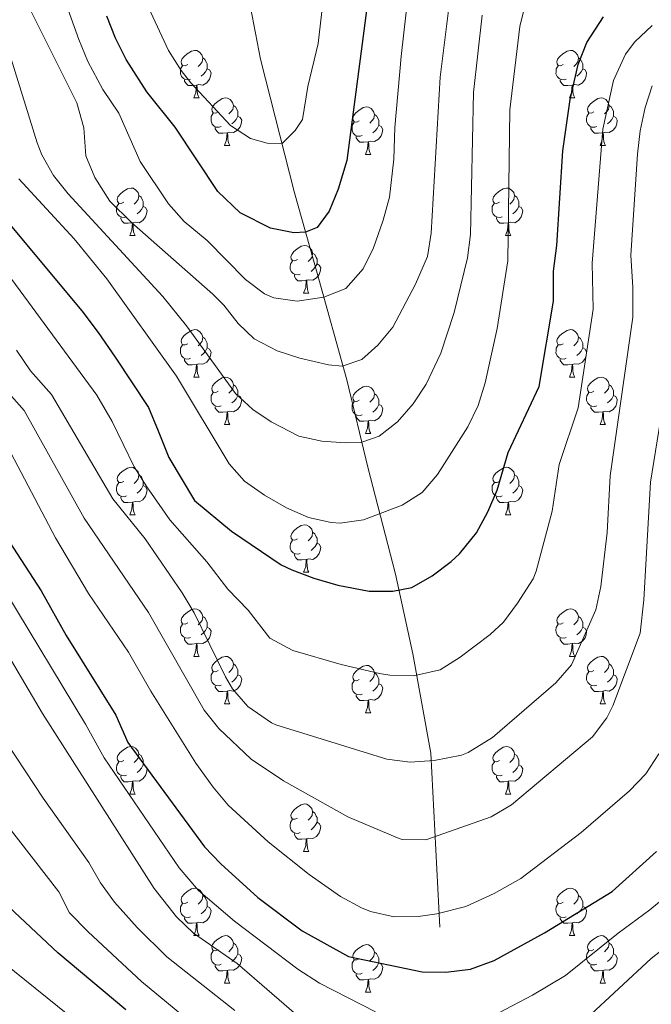
# Model space of a CAD drawing. Units: metres. Extents: x 657677 to 662200, y 736989 to 740062.
# Drawn here: x 659274 to 659407, y 738723 to 738931 of the extents above; entities that cross this region are included whole.
import ezdxf

# ---------------------------------------------------------------- set-up
doc = ezdxf.new("R2010")
doc.units = ezdxf.units.M
doc.header["$MEASUREMENT"] = 0
doc.linetypes.add('DGN Style 3', pattern=[81.301696, 58.07264, -23.229056])
for name, color, linetype, lineweight in [('Carátula', 7, 'Continuous', 0), ('Elementos auxiliares', 7, 'Continuous', 0), ('Entidades rústicas y varios', 7, 'Continuous', 0), ('Hidrografía', 7, 'Continuous', 0), ('Relieve y altimetría', 7, 'Continuous', 0)]:
    doc.layers.add(name, color=color, linetype=linetype, lineweight=lineweight)

msp = doc.modelspace()

# ---------------------------------------------------------------- linework, layer by layer
at = {"layer": 'Carátula', "color": 7, "linetype": 'Continuous', "lineweight": 0}
for points in [[(657746.147, 736988.789), (662199.938, 737092.317), (662130.919, 740061.526), (657677.128, 739957.998)], [(657746.146, 736988.788), (662199.938, 737092.316), (662130.919, 740061.525), (657677.128, 739957.997)]]:
    msp.add_3dface(points, dxfattribs=at)
at = {"layer": 'Elementos auxiliares', "color": 250, "linetype": 'Continuous', "lineweight": 0}
msp.add_3dface([(658563.69, 739716.259), (661971.41, 739795.5), (662025.88, 737482.12), (658616.97, 737402.88)], dxfattribs=at)
at = {"layer": 'Entidades rústicas y varios', "color": 92, "linetype": 'Continuous', "lineweight": 0, "flags": 128}
for points in [[(659309.536, 738922.014), (659309.006, 738921.749), (659308.475, 738921.805), (659308.211, 738922.175), (659308.156, 738922.599), (659308.316, 738923.119), (659308.796, 738923.715), (659309.431, 738924.244), (659310.331, 738924.829), (659311.076, 738924.989), (659311.501, 738924.935), (659312.031, 738924.619), (659312.561, 738924.034), (659312.721, 738923.395), (659312.61, 738922.544), (659312.186, 738922.014), (659311.765, 738921.589)], [(659312.721, 738923.395), (659313.196, 738923.08), (659313.511, 738922.44), (659313.671, 738922.119), (659313.671, 738921.539), (659313.671, 738921.114), (659313.301, 738920.424), (659312.881, 738919.944), (659312.401, 738919.524)], [(659388.862, 738922.015), (659388.332, 738921.749), (659387.803, 738921.804), (659387.538, 738922.174), (659387.482, 738922.6), (659387.643, 738923.12), (659388.123, 738923.714), (659388.757, 738924.244), (659389.658, 738924.829), (659390.403, 738924.989), (659390.828, 738924.934), (659391.357, 738924.619), (659391.888, 738924.035), (659392.048, 738923.394), (659391.938, 738922.544), (659391.513, 738922.014), (659391.093, 738921.589)], [(659392.048, 738923.394), (659392.523, 738923.079), (659392.838, 738922.439), (659392.998, 738922.119), (659392.997, 738921.54), (659392.997, 738921.115), (659392.628, 738920.425), (659392.207, 738919.944), (659391.728, 738919.525)], [(659310.121, 738918.934), (659309.696, 738918.774), (659309.111, 738918.835), (659308.636, 738919.045), (659308.211, 738919.47), (659307.996, 738920.054), (659307.996, 738920.474), (659308.051, 738921.059), (659308.476, 738921.75)], [(659389.448, 738918.934), (659389.023, 738918.775), (659388.438, 738918.834), (659387.963, 738919.044), (659387.538, 738919.469), (659387.322, 738920.054), (659387.323, 738920.475), (659387.378, 738921.059), (659387.803, 738921.749)], [(659313.671, 738921.114), (659314.126, 738920.865), (659314.471, 738920.249), (659314.361, 738919.525), (659314.151, 738918.885), (659313.566, 738918.144), (659312.771, 738917.664), (659311.921, 738917.77), (659311.491, 738917.64)], [(659392.997, 738921.115), (659393.453, 738920.864), (659393.798, 738920.249), (659393.687, 738919.524), (659393.478, 738918.884), (659392.892, 738918.144), (659392.098, 738917.665), (659391.248, 738917.769), (659390.818, 738917.639)], [(659311.381, 738917.639), (659310.491, 738917.554), (659309.646, 738917.555), (659309.22, 738917.984), (659308.9, 738918.46), (659308.901, 738918.775)], [(659310.836, 738914.955), (659311.27, 738916.114), (659311.381, 738917.639), (659311.491, 738917.64), (659311.526, 738917.054), (659311.561, 738916.37), (659311.631, 738915.754), (659311.746, 738915.355), (659311.961, 738914.955)], [(659390.707, 738917.639), (659389.818, 738917.555), (659388.973, 738917.554), (659388.548, 738917.984), (659388.228, 738918.459), (659388.227, 738918.774)], [(659390.163, 738914.954), (659390.598, 738916.114), (659390.707, 738917.639), (659390.818, 738917.639), (659390.853, 738917.055), (659390.888, 738916.369), (659390.957, 738915.755), (659391.073, 738915.354), (659391.288, 738914.954)], [(659310.836, 738914.955), (659311.961, 738914.955)], [(659316.011, 738911.979), (659315.481, 738911.715), (659314.95, 738911.769), (659314.686, 738912.139), (659314.631, 738912.564), (659314.791, 738913.084), (659315.271, 738913.679), (659315.906, 738914.209), (659316.806, 738914.794), (659317.551, 738914.955), (659317.975, 738914.899), (659318.506, 738914.585), (659319.036, 738913.999), (659319.196, 738913.359), (659319.085, 738912.51), (659318.661, 738911.98), (659318.24, 738911.555)], [(659319.196, 738913.359), (659319.671, 738913.044), (659319.986, 738912.405), (659320.146, 738912.084), (659320.146, 738911.504), (659320.146, 738911.079), (659319.776, 738910.389), (659319.356, 738909.909), (659318.875, 738909.489)], [(659345.783, 738910.074), (659345.253, 738909.809), (659344.723, 738909.865), (659344.458, 738910.235), (659344.403, 738910.659), (659344.563, 738911.179), (659345.042, 738911.775), (659345.678, 738912.305), (659346.578, 738912.89), (659347.322, 738913.049), (659347.748, 738912.995), (659348.278, 738912.679), (659348.808, 738912.094), (659348.968, 738911.455), (659348.858, 738910.604), (659348.433, 738910.074), (659348.013, 738909.649)], [(659390.163, 738914.954), (659391.288, 738914.954)], [(659395.338, 738911.979), (659394.808, 738911.714), (659394.278, 738911.77), (659394.013, 738912.14), (659393.958, 738912.565), (659394.118, 738913.084), (659394.598, 738913.68), (659395.232, 738914.21), (659396.133, 738914.795), (659396.878, 738914.954), (659397.303, 738914.899), (659397.832, 738914.584), (659398.363, 738913.999), (659398.523, 738913.359), (659398.413, 738912.509), (659397.988, 738911.979), (659397.568, 738911.554)], [(659398.523, 738913.359), (659398.997, 738913.045), (659399.312, 738912.404), (659399.473, 738912.085), (659399.472, 738911.504), (659399.473, 738911.079), (659399.103, 738910.39), (659398.683, 738909.91), (659398.203, 738909.489)], [(659316.596, 738908.9), (659316.171, 738908.739), (659315.586, 738908.799), (659315.111, 738909.009), (659314.686, 738909.435), (659314.471, 738910.02), (659314.471, 738910.44), (659314.526, 738911.024), (659314.951, 738911.714)], [(659320.146, 738911.079), (659320.601, 738910.829), (659320.946, 738910.214), (659320.836, 738909.489), (659320.626, 738908.849), (659320.041, 738908.11), (659319.246, 738907.629), (659318.396, 738907.734), (659317.966, 738907.604)], [(659348.968, 738911.455), (659349.442, 738911.14), (659349.757, 738910.499), (659349.918, 738910.179), (659349.918, 738909.599), (659349.918, 738909.174), (659349.548, 738908.484), (659349.128, 738908.005), (659348.648, 738907.584)], [(659395.923, 738908.899), (659395.498, 738908.739), (659394.913, 738908.8), (659394.438, 738909.01), (659394.013, 738909.434), (659393.797, 738910.019), (659393.798, 738910.439), (659393.853, 738911.025), (659394.278, 738911.715)], [(659399.473, 738911.079), (659399.928, 738910.829), (659400.273, 738910.215), (659400.162, 738909.489), (659399.953, 738908.849), (659399.368, 738908.109), (659398.573, 738907.629), (659397.723, 738907.735), (659397.292, 738907.605)], [(659346.368, 738906.994), (659345.942, 738906.834), (659345.358, 738906.895), (659344.883, 738907.105), (659344.458, 738907.529), (659344.243, 738908.114), (659344.243, 738908.534), (659344.298, 738909.12), (659344.723, 738909.81)], [(659349.918, 738909.174), (659350.373, 738908.925), (659350.717, 738908.31), (659350.607, 738907.585), (659350.398, 738906.945), (659349.813, 738906.204), (659349.018, 738905.724), (659348.167, 738905.83), (659347.737, 738905.7)], [(659317.856, 738907.605), (659316.966, 738907.519), (659316.121, 738907.519), (659315.695, 738907.95), (659315.376, 738908.424), (659315.376, 738908.739)], [(659317.311, 738904.919), (659317.745, 738906.08), (659317.856, 738907.605), (659317.966, 738907.604), (659318.001, 738907.019), (659318.036, 738906.335), (659318.106, 738905.719), (659318.221, 738905.32), (659318.436, 738904.919)], [(659347.627, 738905.699), (659346.738, 738905.614), (659345.893, 738905.615), (659345.468, 738906.044), (659345.148, 738906.52), (659345.148, 738906.835)], [(659397.182, 738907.604), (659396.293, 738907.519), (659395.448, 738907.52), (659395.023, 738907.949), (659394.703, 738908.425), (659394.702, 738908.739)], [(659396.638, 738904.92), (659397.073, 738906.079), (659397.182, 738907.604), (659397.292, 738907.605), (659397.328, 738907.019), (659397.363, 738906.334), (659397.433, 738905.719), (659397.548, 738905.319), (659397.763, 738904.919)], [(659317.311, 738904.919), (659318.436, 738904.919)], [(659347.083, 738903.015), (659347.518, 738904.174), (659347.627, 738905.699), (659347.737, 738905.7), (659347.773, 738905.114), (659347.808, 738904.429), (659347.878, 738903.814), (659347.993, 738903.414), (659348.208, 738903.015)], [(659396.638, 738904.92), (659397.763, 738904.919)], [(659347.083, 738903.015), (659348.208, 738903.015)], [(659296.033, 738892.932), (659295.503, 738892.666), (659294.973, 738892.721), (659294.708, 738893.091), (659294.653, 738893.517), (659294.813, 738894.037), (659295.292, 738894.631), (659295.928, 738895.162), (659296.828, 738895.746), (659297.572, 738895.906), (659297.998, 738895.851), (659298.528, 738895.536), (659299.058, 738894.951), (659299.218, 738894.311), (659299.108, 738893.461), (659298.683, 738892.931), (659298.263, 738892.506)], [(659299.218, 738894.311), (659299.692, 738893.996), (659300.008, 738893.356), (659300.168, 738893.037), (659300.168, 738892.457), (659300.168, 738892.031), (659299.798, 738891.342), (659299.378, 738890.862), (659298.898, 738890.442)], [(659375.36, 738892.931), (659374.83, 738892.667), (659374.3, 738892.721), (659374.034, 738893.091), (659373.98, 738893.516), (659374.14, 738894.036), (659374.62, 738894.631), (659375.255, 738895.161), (659376.154, 738895.746), (659376.9, 738895.907), (659377.325, 738895.852), (659377.855, 738895.537), (659378.384, 738894.951), (659378.545, 738894.311), (659378.435, 738893.462), (659378.01, 738892.932), (659377.59, 738892.507)], [(659378.545, 738894.311), (659379.02, 738893.996), (659379.335, 738893.357), (659379.495, 738893.036), (659379.495, 738892.456), (659379.495, 738892.031), (659379.124, 738891.341), (659378.705, 738890.861), (659378.225, 738890.441)], [(659296.618, 738889.851), (659296.192, 738889.691), (659295.608, 738889.751), (659295.133, 738889.961), (659294.708, 738890.386), (659294.493, 738890.971), (659294.492, 738891.391), (659294.548, 738891.976), (659294.973, 738892.666)], [(659375.945, 738889.851), (659375.52, 738889.691), (659374.935, 738889.751), (659374.46, 738889.961), (659374.035, 738890.387), (659373.82, 738890.972), (659373.82, 738891.391), (659373.875, 738891.976), (659374.299, 738892.666)], [(659300.168, 738892.031), (659300.623, 738891.781), (659300.967, 738891.167), (659300.858, 738890.441), (659300.648, 738889.801), (659300.063, 738889.061), (659299.268, 738888.582), (659298.417, 738888.686), (659297.988, 738888.556)], [(659379.495, 738892.031), (659379.949, 738891.781), (659380.295, 738891.166), (659380.185, 738890.442), (659379.974, 738889.801), (659379.39, 738889.062), (659378.594, 738888.581), (659377.745, 738888.686), (659377.315, 738888.556)], [(659297.878, 738888.556), (659296.988, 738888.472), (659296.143, 738888.471), (659295.718, 738888.901), (659295.398, 738889.376), (659295.398, 738889.691)], [(659297.333, 738885.871), (659297.768, 738887.031), (659297.878, 738888.556), (659297.988, 738888.556), (659298.023, 738887.972), (659298.058, 738887.286), (659298.128, 738886.672), (659298.242, 738886.271), (659298.458, 738885.871)], [(659377.205, 738888.557), (659376.314, 738888.471), (659375.47, 738888.471), (659375.045, 738888.902), (659374.725, 738889.376), (659374.725, 738889.691)], [(659376.66, 738885.871), (659377.095, 738887.032), (659377.205, 738888.557), (659377.315, 738888.556), (659377.349, 738887.971), (659377.385, 738887.287), (659377.455, 738886.671), (659377.57, 738886.272), (659377.785, 738885.872)], [(659297.333, 738885.871), (659298.458, 738885.871)], [(659376.66, 738885.871), (659377.785, 738885.872)], [(659332.724, 738880.791), (659332.194, 738880.527), (659331.664, 738880.581), (659331.399, 738880.951), (659331.344, 738881.376), (659331.504, 738881.896), (659331.983, 738882.491), (659332.619, 738883.021), (659333.519, 738883.606), (659334.263, 738883.767), (659334.689, 738883.711), (659335.219, 738883.397), (659335.749, 738882.812), (659335.909, 738882.171), (659335.799, 738881.322), (659335.374, 738880.792), (659334.954, 738880.367)], [(659335.909, 738882.171), (659336.383, 738881.856), (659336.698, 738881.216), (659336.859, 738880.896), (659336.859, 738880.316), (659336.859, 738879.891), (659336.489, 738879.201), (659336.069, 738878.721), (659335.589, 738878.301)], [(659333.309, 738877.712), (659332.883, 738877.552), (659332.299, 738877.611), (659331.824, 738877.821), (659331.399, 738878.247), (659331.184, 738878.832), (659331.183, 738879.252), (659331.239, 738879.836), (659331.664, 738880.526)], [(659336.859, 738879.891), (659337.314, 738879.641), (659337.658, 738879.026), (659337.549, 738878.301), (659337.339, 738877.661), (659336.754, 738876.922), (659335.959, 738876.441), (659335.108, 738876.546), (659334.678, 738876.416)], [(659334.569, 738876.417), (659333.679, 738876.331), (659332.834, 738876.331), (659332.409, 738876.762), (659332.089, 738877.236), (659332.089, 738877.551)], [(659334.024, 738873.731), (659334.459, 738874.892), (659334.569, 738876.417), (659334.678, 738876.416), (659334.714, 738875.831), (659334.749, 738875.147), (659334.819, 738874.531), (659334.933, 738874.132), (659335.149, 738873.731)], [(659334.024, 738873.731), (659335.149, 738873.731)], [(659309.536, 738863.022), (659309.006, 738862.757), (659308.475, 738862.813), (659308.211, 738863.183), (659308.156, 738863.607), (659308.316, 738864.127), (659308.796, 738864.723), (659309.431, 738865.252), (659310.331, 738865.838), (659311.076, 738865.997), (659311.5, 738865.943), (659312.031, 738865.627), (659312.561, 738865.042), (659312.721, 738864.403), (659312.611, 738863.552), (659312.186, 738863.022), (659311.766, 738862.597)], [(659388.863, 738863.023), (659388.333, 738862.757), (659387.803, 738862.812), (659387.538, 738863.182), (659387.483, 738863.607), (659387.643, 738864.128), (659388.122, 738864.722), (659388.757, 738865.252), (659389.658, 738865.837), (659390.402, 738865.997), (659390.828, 738865.942), (659391.357, 738865.627), (659391.888, 738865.043), (659392.048, 738864.402), (659391.938, 738863.552), (659391.513, 738863.022), (659391.093, 738862.597)], [(659312.721, 738864.403), (659313.196, 738864.088), (659313.511, 738863.448), (659313.67, 738863.127), (659313.671, 738862.547), (659313.671, 738862.122), (659313.301, 738861.432), (659312.881, 738860.953), (659312.4, 738860.532)], [(659392.048, 738864.402), (659392.522, 738864.087), (659392.837, 738863.447), (659392.998, 738863.127), (659392.997, 738862.548), (659392.998, 738862.123), (659392.628, 738861.432), (659392.208, 738860.952), (659391.728, 738860.533)], [(659310.121, 738859.942), (659309.696, 738859.782), (659309.111, 738859.843), (659308.636, 738860.053), (659308.211, 738860.477), (659307.996, 738861.062), (659307.996, 738861.482), (659308.051, 738862.068), (659308.476, 738862.758)], [(659313.671, 738862.122), (659314.126, 738861.873), (659314.471, 738861.258), (659314.361, 738860.533), (659314.151, 738859.893), (659313.566, 738859.152), (659312.771, 738858.672), (659311.921, 738858.778), (659311.491, 738858.648)], [(659389.448, 738859.943), (659389.023, 738859.783), (659388.438, 738859.842), (659387.963, 738860.052), (659387.538, 738860.477), (659387.322, 738861.062), (659387.323, 738861.483), (659387.378, 738862.067), (659387.803, 738862.757)], [(659392.998, 738862.123), (659393.453, 738861.872), (659393.798, 738861.257), (659393.687, 738860.532), (659393.478, 738859.892), (659392.893, 738859.152), (659392.098, 738858.673), (659391.247, 738858.777), (659390.817, 738858.647)], [(659311.381, 738858.647), (659310.491, 738858.562), (659309.645, 738858.563), (659309.22, 738858.992), (659308.901, 738859.468), (659308.901, 738859.783)], [(659390.707, 738858.647), (659389.818, 738858.563), (659388.973, 738858.562), (659388.548, 738858.992), (659388.228, 738859.467), (659388.227, 738859.782)], [(659310.836, 738855.963), (659311.27, 738857.122), (659311.381, 738858.647), (659311.491, 738858.648), (659311.526, 738858.062), (659311.561, 738857.377), (659311.631, 738856.762), (659311.746, 738856.362), (659311.96, 738855.963)], [(659390.163, 738855.962), (659390.598, 738857.123), (659390.707, 738858.647), (659390.817, 738858.647), (659390.853, 738858.063), (659390.888, 738857.377), (659390.958, 738856.763), (659391.073, 738856.362), (659391.288, 738855.962)], [(659310.836, 738855.963), (659311.96, 738855.963)], [(659316.011, 738852.987), (659315.481, 738852.723), (659314.95, 738852.777), (659314.686, 738853.147), (659314.631, 738853.572), (659314.791, 738854.092), (659315.271, 738854.687), (659315.906, 738855.217), (659316.806, 738855.802), (659317.551, 738855.963), (659317.975, 738855.908), (659318.506, 738855.593), (659319.036, 738855.007), (659319.196, 738854.367), (659319.086, 738853.518), (659318.66, 738852.988), (659318.241, 738852.563)], [(659390.163, 738855.962), (659391.288, 738855.962)], [(659395.338, 738852.988), (659394.808, 738852.722), (659394.278, 738852.777), (659394.013, 738853.148), (659393.958, 738853.573), (659394.118, 738854.093), (659394.597, 738854.688), (659395.233, 738855.218), (659396.133, 738855.803), (659396.877, 738855.962), (659397.303, 738855.907), (659397.833, 738855.592), (659398.363, 738855.007), (659398.523, 738854.367), (659398.413, 738853.517), (659397.988, 738852.987), (659397.568, 738852.562)], [(659316.595, 738849.907), (659316.171, 738849.747), (659315.586, 738849.807), (659315.11, 738850.017), (659314.686, 738850.443), (659314.471, 738851.028), (659314.471, 738851.447), (659314.526, 738852.032), (659314.951, 738852.722)], [(659319.196, 738854.367), (659319.671, 738854.052), (659319.986, 738853.413), (659320.145, 738853.092), (659320.146, 738852.512), (659320.146, 738852.087), (659319.776, 738851.397), (659319.356, 738850.917), (659318.875, 738850.497)], [(659345.783, 738851.082), (659345.253, 738850.817), (659344.723, 738850.873), (659344.458, 738851.243), (659344.403, 738851.668), (659344.563, 738852.187), (659345.042, 738852.783), (659345.678, 738853.313), (659346.578, 738853.898), (659347.322, 738854.057), (659347.748, 738854.002), (659348.278, 738853.687), (659348.808, 738853.102), (659348.968, 738852.463), (659348.858, 738851.612), (659348.433, 738851.082), (659348.013, 738850.657)], [(659395.923, 738849.907), (659395.497, 738849.747), (659394.913, 738849.808), (659394.438, 738850.018), (659394.013, 738850.442), (659393.798, 738851.027), (659393.798, 738851.447), (659393.853, 738852.033), (659394.278, 738852.722)], [(659398.523, 738854.367), (659398.997, 738854.052), (659399.312, 738853.412), (659399.473, 738853.093), (659399.472, 738852.513), (659399.473, 738852.087), (659399.103, 738851.398), (659398.683, 738850.918), (659398.203, 738850.497)], [(659320.146, 738852.087), (659320.601, 738851.837), (659320.946, 738851.222), (659320.836, 738850.498), (659320.626, 738849.857), (659320.041, 738849.118), (659319.246, 738848.637), (659318.396, 738848.742), (659317.966, 738848.612)], [(659346.368, 738848.002), (659345.942, 738847.842), (659345.358, 738847.903), (659344.883, 738848.113), (659344.458, 738848.537), (659344.243, 738849.122), (659344.242, 738849.542), (659344.298, 738850.128), (659344.723, 738850.818)], [(659348.968, 738852.463), (659349.443, 738852.148), (659349.758, 738851.507), (659349.918, 738851.188), (659349.918, 738850.607), (659349.918, 738850.182), (659349.548, 738849.493), (659349.128, 738849.013), (659348.648, 738848.592)], [(659399.473, 738852.087), (659399.928, 738851.837), (659400.272, 738851.223), (659400.162, 738850.497), (659399.953, 738849.857), (659399.368, 738849.117), (659398.573, 738848.638), (659397.722, 738848.743), (659397.292, 738848.613)], [(659317.856, 738848.613), (659316.966, 738848.527), (659316.12, 738848.527), (659315.696, 738848.958), (659315.376, 738849.432), (659315.376, 738849.747)], [(659317.311, 738845.927), (659317.745, 738847.088), (659317.856, 738848.613), (659317.966, 738848.612), (659318.001, 738848.027), (659318.035, 738847.343), (659318.106, 738846.727), (659318.221, 738846.328), (659318.435, 738845.928)], [(659349.918, 738850.182), (659350.373, 738849.933), (659350.717, 738849.318), (659350.608, 738848.592), (659350.398, 738847.952), (659349.813, 738847.212), (659349.018, 738846.732), (659348.167, 738846.838), (659347.738, 738846.708)], [(659397.182, 738848.612), (659396.293, 738848.528), (659395.448, 738848.527), (659395.023, 738848.957), (659394.703, 738849.433), (659394.703, 738849.747)], [(659396.638, 738845.927), (659397.073, 738847.087), (659397.182, 738848.612), (659397.292, 738848.613), (659397.328, 738848.027), (659397.363, 738847.342), (659397.433, 738846.728), (659397.548, 738846.327), (659397.763, 738845.927)], [(659347.628, 738846.707), (659346.738, 738846.622), (659345.893, 738846.623), (659345.468, 738847.052), (659345.147, 738847.528), (659345.148, 738847.843)], [(659347.082, 738844.023), (659347.518, 738845.182), (659347.628, 738846.707), (659347.738, 738846.708), (659347.773, 738846.122), (659347.808, 738845.437), (659347.878, 738844.822), (659347.992, 738844.422), (659348.208, 738844.022)], [(659317.311, 738845.927), (659318.435, 738845.928)], [(659396.638, 738845.927), (659397.763, 738845.927)], [(659347.082, 738844.023), (659348.208, 738844.022)], [(659296.033, 738833.94), (659295.503, 738833.674), (659294.973, 738833.729), (659294.708, 738834.099), (659294.653, 738834.525), (659294.813, 738835.045), (659295.293, 738835.639), (659295.928, 738836.169), (659296.828, 738836.754), (659297.573, 738836.914), (659297.998, 738836.859), (659298.528, 738836.544), (659299.058, 738835.96), (659299.218, 738835.319), (659299.107, 738834.469), (659298.683, 738833.939), (659298.262, 738833.514)], [(659375.359, 738833.939), (659374.829, 738833.675), (659374.3, 738833.729), (659374.034, 738834.099), (659373.979, 738834.524), (659374.139, 738835.044), (659374.62, 738835.639), (659375.255, 738836.169), (659376.155, 738836.754), (659376.9, 738836.915), (659377.325, 738836.86), (659377.855, 738836.545), (659378.385, 738835.959), (659378.545, 738835.32), (659378.435, 738834.47), (659378.01, 738833.94), (659377.59, 738833.514)], [(659299.218, 738835.319), (659299.693, 738835.004), (659300.008, 738834.364), (659300.168, 738834.045), (659300.168, 738833.465), (659300.168, 738833.04), (659299.798, 738832.35), (659299.378, 738831.869), (659298.898, 738831.45)], [(659378.545, 738835.32), (659379.02, 738835.004), (659379.335, 738834.365), (659379.495, 738834.044), (659379.495, 738833.464), (659379.494, 738833.039), (659379.124, 738832.349), (659378.704, 738831.869), (659378.225, 738831.449)], [(659296.618, 738830.859), (659296.192, 738830.7), (659295.608, 738830.759), (659295.133, 738830.969), (659294.708, 738831.394), (659294.493, 738831.979), (659294.492, 738832.399), (659294.548, 738832.984), (659294.973, 738833.674)], [(659300.168, 738833.04), (659300.623, 738832.789), (659300.967, 738832.174), (659300.858, 738831.449), (659300.648, 738830.809), (659300.063, 738830.069), (659299.268, 738829.59), (659298.418, 738829.694), (659297.988, 738829.564)], [(659375.945, 738830.859), (659375.52, 738830.699), (659374.935, 738830.759), (659374.46, 738830.969), (659374.035, 738831.395), (659373.82, 738831.98), (659373.82, 738832.399), (659373.875, 738832.984), (659374.3, 738833.674)], [(659379.494, 738833.039), (659379.949, 738832.789), (659380.295, 738832.174), (659380.185, 738831.45), (659379.974, 738830.81), (659379.389, 738830.07), (659378.594, 738829.589), (659377.745, 738829.694), (659377.315, 738829.564)], [(659297.878, 738829.564), (659296.988, 738829.48), (659296.143, 738829.479), (659295.718, 738829.909), (659295.397, 738830.384), (659295.398, 738830.699)], [(659377.205, 738829.564), (659376.314, 738829.479), (659375.47, 738829.48), (659375.045, 738829.91), (659374.725, 738830.384), (659374.725, 738830.7)], [(659297.332, 738826.879), (659297.768, 738828.039), (659297.878, 738829.564), (659297.988, 738829.564), (659298.023, 738828.98), (659298.058, 738828.294), (659298.128, 738827.68), (659298.242, 738827.279), (659298.458, 738826.879)], [(659376.66, 738826.879), (659377.095, 738828.039), (659377.205, 738829.564), (659377.315, 738829.564), (659377.35, 738828.979), (659377.385, 738828.295), (659377.454, 738827.679), (659377.57, 738827.28), (659377.785, 738826.88)], [(659297.332, 738826.879), (659298.458, 738826.879)], [(659376.66, 738826.879), (659377.785, 738826.88)], [(659332.724, 738821.799), (659332.194, 738821.535), (659331.664, 738821.589), (659331.399, 738821.959), (659331.344, 738822.384), (659331.504, 738822.904), (659331.983, 738823.499), (659332.619, 738824.029), (659333.519, 738824.614), (659334.264, 738824.775), (659334.689, 738824.72), (659335.219, 738824.405), (659335.749, 738823.819), (659335.909, 738823.179), (659335.799, 738822.33), (659335.374, 738821.8), (659334.953, 738821.375)], [(659333.309, 738818.72), (659332.883, 738818.559), (659332.299, 738818.619), (659331.824, 738818.829), (659331.399, 738819.255), (659331.184, 738819.84), (659331.183, 738820.259), (659331.239, 738820.844), (659331.664, 738821.534)], [(659335.909, 738823.179), (659336.384, 738822.864), (659336.699, 738822.225), (659336.859, 738821.904), (659336.859, 738821.324), (659336.859, 738820.899), (659336.489, 738820.209), (659336.069, 738819.729), (659335.589, 738819.309)], [(659336.859, 738820.899), (659337.314, 738820.649), (659337.658, 738820.034), (659337.549, 738819.31), (659337.339, 738818.669), (659336.754, 738817.93), (659335.959, 738817.449), (659335.108, 738817.554), (659334.679, 738817.424)], [(659334.569, 738817.425), (659333.679, 738817.339), (659332.834, 738817.339), (659332.409, 738817.77), (659332.088, 738818.244), (659332.089, 738818.559)], [(659334.023, 738814.739), (659334.459, 738815.9), (659334.569, 738817.425), (659334.679, 738817.424), (659334.714, 738816.839), (659334.749, 738816.155), (659334.819, 738815.539), (659334.933, 738815.14), (659335.149, 738814.74)], [(659334.023, 738814.739), (659335.149, 738814.74)], [(659309.536, 738804.03), (659309.006, 738803.765), (659308.476, 738803.821), (659308.211, 738804.191), (659308.156, 738804.615), (659308.316, 738805.135), (659308.796, 738805.731), (659309.431, 738806.261), (659310.33, 738806.846), (659311.076, 738807.005), (659311.5, 738806.95), (659312.031, 738806.635), (659312.561, 738806.05), (659312.72, 738805.411), (659312.611, 738804.56), (659312.185, 738804.03), (659311.766, 738803.605)], [(659388.863, 738804.03), (659388.333, 738803.765), (659387.803, 738803.82), (659387.538, 738804.19), (659387.483, 738804.615), (659387.643, 738805.136), (659388.122, 738805.73), (659388.758, 738806.26), (659389.658, 738806.845), (659390.402, 738807.005), (659390.828, 738806.95), (659391.358, 738806.636), (659391.888, 738806.051), (659392.048, 738805.41), (659391.938, 738804.56), (659391.513, 738804.03), (659391.093, 738803.606)], [(659312.72, 738805.411), (659313.196, 738805.096), (659313.511, 738804.455), (659313.67, 738804.136), (659313.671, 738803.555), (659313.671, 738803.13), (659313.301, 738802.44), (659312.881, 738801.961), (659312.4, 738801.54)], [(659392.048, 738805.41), (659392.522, 738805.095), (659392.838, 738804.455), (659392.998, 738804.135), (659392.998, 738803.556), (659392.998, 738803.131), (659392.628, 738802.44), (659392.208, 738801.96), (659391.728, 738801.541)], [(659310.12, 738800.95), (659309.696, 738800.79), (659309.11, 738800.851), (659308.635, 738801.061), (659308.21, 738801.485), (659307.996, 738802.07), (659307.996, 738802.49), (659308.05, 738803.076), (659308.476, 738803.766)], [(659313.671, 738803.13), (659314.126, 738802.881), (659314.471, 738802.266), (659314.361, 738801.54), (659314.151, 738800.901), (659313.566, 738800.16), (659312.771, 738799.68), (659311.921, 738799.786), (659311.491, 738799.656)], [(659389.448, 738800.951), (659389.022, 738800.791), (659388.438, 738800.85), (659387.963, 738801.06), (659387.538, 738801.485), (659387.323, 738802.071), (659387.322, 738802.491), (659387.378, 738803.075), (659387.803, 738803.765)], [(659392.998, 738803.131), (659393.453, 738802.88), (659393.797, 738802.265), (659393.688, 738801.54), (659393.478, 738800.9), (659392.893, 738800.16), (659392.098, 738799.68), (659391.247, 738799.785), (659390.818, 738799.655)], [(659311.381, 738799.655), (659310.491, 738799.57), (659309.645, 738799.571), (659309.221, 738800), (659308.901, 738800.476), (659308.901, 738800.791)], [(659390.708, 738799.656), (659389.818, 738799.57), (659388.973, 738799.57), (659388.548, 738800), (659388.228, 738800.475), (659388.228, 738800.79)], [(659310.836, 738796.971), (659311.271, 738798.13), (659311.381, 738799.655), (659311.491, 738799.656), (659311.525, 738799.07), (659311.56, 738798.385), (659311.631, 738797.77), (659311.746, 738797.37), (659311.96, 738796.97)], [(659390.163, 738796.97), (659390.598, 738798.131), (659390.708, 738799.656), (659390.818, 738799.655), (659390.853, 738799.071), (659390.888, 738798.385), (659390.958, 738797.77), (659391.072, 738797.37), (659391.288, 738796.97)], [(659310.836, 738796.971), (659311.96, 738796.97)], [(659316.011, 738793.995), (659315.481, 738793.731), (659314.951, 738793.785), (659314.686, 738794.155), (659314.631, 738794.58), (659314.791, 738795.1), (659315.271, 738795.695), (659315.906, 738796.225), (659316.805, 738796.81), (659317.551, 738796.971), (659317.976, 738796.916), (659318.506, 738796.6), (659319.036, 738796.015), (659319.195, 738795.376), (659319.086, 738794.526), (659318.66, 738793.996), (659318.241, 738793.57)], [(659390.163, 738796.97), (659391.288, 738796.97)], [(659395.338, 738793.996), (659394.808, 738793.73), (659394.278, 738793.785), (659394.013, 738794.155), (659393.958, 738794.581), (659394.118, 738795.101), (659394.597, 738795.695), (659395.233, 738796.226), (659396.133, 738796.81), (659396.877, 738796.97), (659397.303, 738796.915), (659397.833, 738796.6), (659398.363, 738796.015), (659398.523, 738795.375), (659398.413, 738794.525), (659397.988, 738793.995), (659397.568, 738793.57)], [(659319.195, 738795.376), (659319.671, 738795.061), (659319.986, 738794.421), (659320.145, 738794.1), (659320.146, 738793.52), (659320.146, 738793.095), (659319.776, 738792.405), (659319.356, 738791.925), (659318.876, 738791.505)], [(659345.783, 738792.091), (659345.253, 738791.825), (659344.723, 738791.881), (659344.458, 738792.251), (659344.403, 738792.676), (659344.563, 738793.195), (659345.043, 738793.791), (659345.678, 738794.321), (659346.578, 738794.906), (659347.323, 738795.065), (659347.748, 738795.01), (659348.278, 738794.695), (659348.808, 738794.11), (659348.968, 738793.47), (659348.857, 738792.62), (659348.433, 738792.09), (659348.012, 738791.665)], [(659398.523, 738795.375), (659398.998, 738795.06), (659399.313, 738794.42), (659399.473, 738794.101), (659399.473, 738793.521), (659399.473, 738793.095), (659399.103, 738792.406), (659398.683, 738791.926), (659398.203, 738791.506)], [(659316.595, 738790.915), (659316.171, 738790.755), (659315.585, 738790.815), (659315.11, 738791.025), (659314.685, 738791.451), (659314.471, 738792.035), (659314.471, 738792.455), (659314.525, 738793.04), (659314.95, 738793.73)], [(659320.146, 738793.095), (659320.601, 738792.846), (659320.946, 738792.23), (659320.836, 738791.506), (659320.626, 738790.866), (659320.041, 738790.126), (659319.246, 738789.645), (659318.396, 738789.75), (659317.966, 738789.62)], [(659348.968, 738793.47), (659349.443, 738793.155), (659349.758, 738792.515), (659349.918, 738792.196), (659349.918, 738791.615), (659349.918, 738791.19), (659349.548, 738790.501), (659349.128, 738790.021), (659348.648, 738789.6)], [(659395.923, 738790.915), (659395.497, 738790.755), (659394.913, 738790.815), (659394.438, 738791.025), (659394.013, 738791.45), (659393.798, 738792.035), (659393.797, 738792.455), (659393.853, 738793.04), (659394.278, 738793.73)], [(659399.473, 738793.095), (659399.928, 738792.845), (659400.272, 738792.231), (659400.163, 738791.505), (659399.953, 738790.865), (659399.368, 738790.125), (659398.573, 738789.646), (659397.722, 738789.75), (659397.293, 738789.62)], [(659317.856, 738789.62), (659316.966, 738789.535), (659316.121, 738789.536), (659315.696, 738789.966), (659315.376, 738790.44), (659315.376, 738790.756)], [(659346.368, 738789.01), (659345.943, 738788.85), (659345.358, 738788.911), (659344.883, 738789.121), (659344.458, 738789.545), (659344.243, 738790.13), (659344.242, 738790.55), (659344.298, 738791.136), (659344.723, 738791.826)], [(659349.918, 738791.19), (659350.373, 738790.94), (659350.718, 738790.326), (659350.608, 738789.6), (659350.398, 738788.96), (659349.813, 738788.22), (659349.018, 738787.741), (659348.168, 738787.846), (659347.738, 738787.716)], [(659397.183, 738789.62), (659396.293, 738789.536), (659395.448, 738789.535), (659395.023, 738789.965), (659394.702, 738790.44), (659394.703, 738790.755)], [(659317.311, 738786.935), (659317.746, 738788.095), (659317.856, 738789.62), (659317.966, 738789.62), (659318, 738789.035), (659318.035, 738788.351), (659318.106, 738787.735), (659318.221, 738787.336), (659318.435, 738786.936)], [(659347.628, 738787.715), (659346.738, 738787.631), (659345.893, 738787.63), (659345.468, 738788.06), (659345.147, 738788.536), (659345.148, 738788.85)], [(659396.637, 738786.935), (659397.073, 738788.095), (659397.183, 738789.62), (659397.293, 738789.62), (659397.328, 738789.036), (659397.363, 738788.35), (659397.433, 738787.736), (659397.547, 738787.335), (659397.763, 738786.935)], [(659317.311, 738786.935), (659318.435, 738786.936)], [(659347.082, 738785.031), (659347.518, 738786.19), (659347.628, 738787.715), (659347.738, 738787.716), (659347.773, 738787.13), (659347.808, 738786.445), (659347.878, 738785.831), (659347.993, 738785.43), (659348.208, 738785.03)], [(659396.637, 738786.935), (659397.763, 738786.935)], [(659347.082, 738785.031), (659348.208, 738785.03)], [(659296.033, 738774.948), (659295.503, 738774.682), (659294.972, 738774.737), (659294.708, 738775.107), (659294.653, 738775.532), (659294.813, 738776.053), (659295.293, 738776.647), (659295.928, 738777.177), (659296.828, 738777.762), (659297.573, 738777.922), (659297.998, 738777.867), (659298.528, 738777.552), (659299.058, 738776.968), (659299.218, 738776.327), (659299.107, 738775.477), (659298.683, 738774.947), (659298.262, 738774.522)], [(659375.359, 738774.947), (659374.829, 738774.683), (659374.3, 738774.738), (659374.035, 738775.107), (659373.979, 738775.532), (659374.14, 738776.052), (659374.62, 738776.647), (659375.254, 738777.177), (659376.155, 738777.762), (659376.9, 738777.923), (659377.325, 738777.868), (659377.854, 738777.552), (659378.385, 738776.967), (659378.545, 738776.328), (659378.435, 738775.478), (659378.01, 738774.948), (659377.59, 738774.522)], [(659299.218, 738776.327), (659299.693, 738776.012), (659300.008, 738775.372), (659300.168, 738775.052), (659300.168, 738774.473), (659300.168, 738774.048), (659299.798, 738773.358), (659299.378, 738772.877), (659298.898, 738772.458)], [(659378.545, 738776.328), (659379.02, 738776.013), (659379.334, 738775.373), (659379.495, 738775.052), (659379.494, 738774.472), (659379.494, 738774.047), (659379.125, 738773.357), (659378.704, 738772.877), (659378.225, 738772.457)], [(659296.618, 738771.868), (659296.193, 738771.708), (659295.608, 738771.767), (659295.133, 738771.977), (659294.708, 738772.402), (659294.493, 738772.987), (659294.493, 738773.408), (659294.548, 738773.992), (659294.973, 738774.682)], [(659300.168, 738774.048), (659300.623, 738773.797), (659300.968, 738773.182), (659300.858, 738772.457), (659300.648, 738771.817), (659300.063, 738771.077), (659299.268, 738770.598), (659298.418, 738770.702), (659297.988, 738770.572)], [(659375.945, 738771.867), (659375.52, 738771.707), (659374.935, 738771.767), (659374.46, 738771.978), (659374.035, 738772.403), (659373.819, 738772.987), (659373.82, 738773.407), (659373.875, 738773.992), (659374.3, 738774.683)], [(659379.494, 738774.047), (659379.95, 738773.798), (659380.295, 738773.182), (659380.184, 738772.458), (659379.975, 738771.818), (659379.389, 738771.078), (659378.595, 738770.597), (659377.745, 738770.702), (659377.314, 738770.572)], [(659297.878, 738770.572), (659296.988, 738770.488), (659296.143, 738770.487), (659295.717, 738770.917), (659295.397, 738771.392), (659295.398, 738771.707)], [(659377.204, 738770.572), (659376.315, 738770.487), (659375.47, 738770.488), (659375.045, 738770.918), (659374.725, 738771.392), (659374.724, 738771.708)], [(659297.333, 738767.887), (659297.767, 738769.047), (659297.878, 738770.572), (659297.988, 738770.572), (659298.023, 738769.988), (659298.058, 738769.302), (659298.128, 738768.688), (659298.243, 738768.287), (659298.458, 738767.887)], [(659376.66, 738767.888), (659377.095, 738769.047), (659377.204, 738770.572), (659377.314, 738770.572), (659377.35, 738769.987), (659377.385, 738769.303), (659377.454, 738768.687), (659377.57, 738768.288), (659377.785, 738767.888)], [(659297.333, 738767.887), (659298.458, 738767.887)], [(659376.66, 738767.888), (659377.785, 738767.888)], [(659332.724, 738762.807), (659332.194, 738762.543), (659331.663, 738762.597), (659331.399, 738762.967), (659331.344, 738763.392), (659331.504, 738763.912), (659331.984, 738764.507), (659332.619, 738765.037), (659333.519, 738765.622), (659334.264, 738765.783), (659334.689, 738765.728), (659335.219, 738765.413), (659335.749, 738764.827), (659335.909, 738764.188), (659335.798, 738763.338), (659335.374, 738762.808), (659334.953, 738762.382)], [(659335.909, 738764.188), (659336.384, 738763.872), (659336.699, 738763.233), (659336.859, 738762.912), (659336.859, 738762.332), (659336.859, 738761.907), (659336.489, 738761.217), (659336.069, 738760.737), (659335.589, 738760.317)], [(659333.309, 738759.727), (659332.884, 738759.567), (659332.299, 738759.627), (659331.824, 738759.837), (659331.399, 738760.263), (659331.184, 738760.848), (659331.184, 738761.267), (659331.239, 738761.852), (659331.664, 738762.542)], [(659336.859, 738761.907), (659337.314, 738761.657), (659337.659, 738761.042), (659337.549, 738760.318), (659337.339, 738759.678), (659336.754, 738758.938), (659335.959, 738758.457), (659335.109, 738758.562), (659334.679, 738758.432)], [(659334.569, 738758.433), (659333.679, 738758.347), (659332.834, 738758.347), (659332.408, 738758.778), (659332.088, 738759.252), (659332.089, 738759.568)], [(659334.023, 738755.747), (659334.458, 738756.907), (659334.569, 738758.433), (659334.679, 738758.432), (659334.714, 738757.847), (659334.749, 738757.163), (659334.819, 738756.547), (659334.934, 738756.148), (659335.149, 738755.748)], [(659334.023, 738755.747), (659335.149, 738755.748)], [(659309.536, 738745.038), (659309.006, 738744.773), (659308.476, 738744.829), (659308.21, 738745.199), (659308.156, 738745.624), (659308.316, 738746.143), (659308.796, 738746.739), (659309.431, 738747.269), (659310.33, 738747.854), (659311.076, 738748.013), (659311.501, 738747.958), (659312.031, 738747.643), (659312.56, 738747.058), (659312.72, 738746.418), (659312.611, 738745.568), (659312.186, 738745.038), (659311.766, 738744.613)], [(659388.863, 738745.038), (659388.333, 738744.774), (659387.803, 738744.828), (659387.538, 738745.198), (659387.483, 738745.623), (659387.643, 738746.143), (659388.123, 738746.738), (659388.758, 738747.268), (659389.658, 738747.853), (659390.403, 738748.014), (659390.828, 738747.958), (659391.358, 738747.644), (659391.888, 738747.059), (659392.048, 738746.418), (659391.938, 738745.569), (659391.513, 738745.039), (659391.092, 738744.614)], [(659310.12, 738741.958), (659309.696, 738741.798), (659309.11, 738741.859), (659308.635, 738742.069), (659308.21, 738742.493), (659307.996, 738743.078), (659307.996, 738743.498), (659308.05, 738744.084), (659308.475, 738744.774)], [(659312.72, 738746.418), (659313.196, 738746.104), (659313.511, 738745.463), (659313.671, 738745.144), (659313.671, 738744.563), (659313.671, 738744.138), (659313.301, 738743.449), (659312.881, 738742.969), (659312.401, 738742.548)], [(659389.448, 738741.959), (659389.022, 738741.799), (659388.438, 738741.858), (659387.963, 738742.068), (659387.538, 738742.493), (659387.323, 738743.079), (659387.322, 738743.499), (659387.378, 738744.083), (659387.803, 738744.773)], [(659392.048, 738746.418), (659392.523, 738746.103), (659392.838, 738745.463), (659392.998, 738745.143), (659392.998, 738744.563), (659392.998, 738744.139), (659392.628, 738743.448), (659392.208, 738742.968), (659391.728, 738742.549)], [(659313.671, 738744.138), (659314.126, 738743.889), (659314.471, 738743.274), (659314.361, 738742.548), (659314.151, 738741.908), (659313.566, 738741.168), (659312.771, 738740.688), (659311.921, 738740.794), (659311.491, 738740.664)], [(659392.998, 738744.139), (659393.453, 738743.888), (659393.797, 738743.273), (659393.688, 738742.548), (659393.478, 738741.908), (659392.893, 738741.169), (659392.098, 738740.688), (659391.248, 738740.793), (659390.818, 738740.663)], [(659311.381, 738740.663), (659310.49, 738740.578), (659309.646, 738740.579), (659309.221, 738741.008), (659308.901, 738741.484), (659308.901, 738741.798)], [(659310.836, 738737.979), (659311.271, 738739.138), (659311.381, 738740.663), (659311.491, 738740.664), (659311.525, 738740.078), (659311.56, 738739.393), (659311.631, 738738.778), (659311.746, 738738.378), (659311.961, 738737.978)], [(659390.708, 738740.664), (659389.818, 738740.578), (659388.973, 738740.578), (659388.548, 738741.009), (659388.227, 738741.483), (659388.228, 738741.798)], [(659390.162, 738737.978), (659390.598, 738739.139), (659390.708, 738740.664), (659390.818, 738740.663), (659390.853, 738740.079), (659390.888, 738739.393), (659390.958, 738738.778), (659391.072, 738738.378), (659391.288, 738737.978)], [(659310.836, 738737.979), (659311.961, 738737.978)], [(659316.011, 738735.003), (659315.481, 738734.738), (659314.951, 738734.794), (659314.685, 738735.163), (659314.631, 738735.588), (659314.791, 738736.108), (659315.271, 738736.703), (659315.906, 738737.233), (659316.805, 738737.818), (659317.551, 738737.979), (659317.976, 738737.924), (659318.506, 738737.608), (659319.035, 738737.023), (659319.195, 738736.384), (659319.086, 738735.534), (659318.661, 738735.004), (659318.241, 738734.578)], [(659319.195, 738736.384), (659319.671, 738736.069), (659319.986, 738735.429), (659320.146, 738735.108), (659320.146, 738734.528), (659320.146, 738734.103), (659319.775, 738733.413), (659319.356, 738732.933), (659318.876, 738732.513)], [(659390.162, 738737.978), (659391.288, 738737.978)], [(659395.338, 738735.004), (659394.808, 738734.738), (659394.278, 738734.793), (659394.013, 738735.163), (659393.958, 738735.589), (659394.118, 738736.109), (659394.598, 738736.703), (659395.233, 738737.233), (659396.133, 738737.818), (659396.878, 738737.978), (659397.303, 738737.923), (659397.833, 738737.608), (659398.363, 738737.024), (659398.523, 738736.383), (659398.412, 738735.533), (659397.988, 738735.003), (659397.567, 738734.578)], [(659398.523, 738736.383), (659398.998, 738736.068), (659399.313, 738735.428), (659399.473, 738735.109), (659399.473, 738734.529), (659399.473, 738734.104), (659399.103, 738733.414), (659398.683, 738732.933), (659398.203, 738732.514)], [(659316.596, 738731.923), (659316.171, 738731.763), (659315.585, 738731.823), (659315.111, 738732.034), (659314.685, 738732.459), (659314.471, 738733.043), (659314.471, 738733.463), (659314.525, 738734.048), (659314.95, 738734.739)], [(659320.146, 738734.103), (659320.6, 738733.854), (659320.946, 738733.238), (659320.836, 738732.514), (659320.625, 738731.874), (659320.041, 738731.133), (659319.245, 738730.653), (659318.396, 738730.759), (659317.966, 738730.628)], [(659345.783, 738733.099), (659345.253, 738732.833), (659344.722, 738732.888), (659344.458, 738733.259), (659344.403, 738733.684), (659344.563, 738734.204), (659345.043, 738734.798), (659345.678, 738735.329), (659346.578, 738735.914), (659347.323, 738736.073), (659347.748, 738736.018), (659348.278, 738735.703), (659348.808, 738735.118), (659348.968, 738734.478), (659348.857, 738733.628), (659348.433, 738733.098), (659348.012, 738732.673)], [(659348.968, 738734.478), (659349.443, 738734.163), (659349.758, 738733.523), (659349.917, 738733.204), (659349.918, 738732.624), (659349.918, 738732.198), (659349.548, 738731.509), (659349.128, 738731.029), (659348.647, 738730.608)], [(659395.923, 738731.923), (659395.498, 738731.764), (659394.913, 738731.823), (659394.438, 738732.033), (659394.013, 738732.458), (659393.798, 738733.043), (659393.797, 738733.463), (659393.853, 738734.048), (659394.278, 738734.738)], [(659399.473, 738734.104), (659399.928, 738733.853), (659400.273, 738733.238), (659400.163, 738732.513), (659399.953, 738731.873), (659399.368, 738731.133), (659398.573, 738730.654), (659397.723, 738730.758), (659397.293, 738730.628)], [(659346.368, 738730.018), (659345.943, 738729.858), (659345.358, 738729.918), (659344.883, 738730.128), (659344.458, 738730.553), (659344.243, 738731.138), (659344.243, 738731.558), (659344.298, 738732.144), (659344.723, 738732.833)], [(659349.918, 738732.198), (659350.373, 738731.948), (659350.718, 738731.334), (659350.608, 738730.608), (659350.398, 738729.968), (659349.813, 738729.228), (659349.018, 738728.749), (659348.168, 738728.853), (659347.738, 738728.724)], [(659317.856, 738730.628), (659316.965, 738730.543), (659316.121, 738730.544), (659315.696, 738730.974), (659315.376, 738731.449), (659315.376, 738731.764)], [(659317.311, 738727.944), (659317.746, 738729.103), (659317.856, 738730.628), (659317.966, 738730.628), (659318, 738730.043), (659318.036, 738729.359), (659318.106, 738728.743), (659318.221, 738728.344), (659318.436, 738727.944)], [(659397.183, 738730.628), (659396.293, 738730.544), (659395.448, 738730.543), (659395.023, 738730.973), (659394.702, 738731.448), (659394.703, 738731.763)], [(659396.637, 738727.943), (659397.073, 738729.103), (659397.183, 738730.628), (659397.293, 738730.628), (659397.328, 738730.044), (659397.363, 738729.358), (659397.433, 738728.744), (659397.547, 738728.343), (659397.763, 738727.943)], [(659317.311, 738727.944), (659318.436, 738727.944)], [(659347.628, 738728.723), (659346.738, 738728.639), (659345.893, 738728.638), (659345.467, 738729.068), (659345.148, 738729.543), (659345.148, 738729.858)], [(659347.083, 738726.038), (659347.517, 738727.198), (659347.628, 738728.723), (659347.738, 738728.724), (659347.773, 738728.138), (659347.808, 738727.453), (659347.878, 738726.839), (659347.993, 738726.438), (659348.208, 738726.038)], [(659396.637, 738727.943), (659397.763, 738727.943)], [(659347.083, 738726.038), (659348.208, 738726.038)]]:
    msp.add_lwpolyline(points, dxfattribs=at)
at = {"layer": 'Hidrografía', "color": 142, "linetype": 'DGN Style 3', "lineweight": 13}
msp.add_polyline3d([(659362.756, 738739.725, 870.947), (659360.914, 738776.546, 859.624), (659357.058, 738797.507, 852.656), (659353.423, 738814.307, 849.317), (659347.561, 738836.904, 841.623), (659343.184, 738855.413, 835.962), (659336.876, 738877.937, 828.268), (659332.125, 738894.885, 821.88), (659324.928, 738923.132, 816.8), (659317.66, 738960.669, 811.574), (659314.024, 738977.171, 808.38), (659310.766, 739002.89, 803.589), (659309.734, 739022.883, 798.944), (659307.737, 739048.825, 796.041), (659307.591, 739053.805, 795.17), (659308.507, 739075.841, 792.31), (659309.404, 739087.956, 790.35), (659309.213, 739104.758, 788.48), (659308.742, 739115.399, 788.427), (659308.434, 739119.601, 787.902)], dxfattribs=at)
at = {"layer": 'Relieve y altimetría', "color": 30, "linetype": 'Continuous', "lineweight": 0, "flags": 128}
for points, elevation in [([(659281.352, 738941.844), (659286.545, 738927.267), (659288.482, 738922.657), (659291.595, 738916.71), (659295.012, 738911.729), (659299.522, 738901.502), (659305.484, 738892.548), (659308.81, 738888.814), (659313.655, 738884.815), (659321.753, 738876.561), (659325.797, 738873.589), (659327.699, 738872.694), (659332.645, 738871.976), (659338.296, 738872.865), (659342.924, 738874.714), (659346.587, 738878.867), (659348.791, 738883.277), (659350.846, 738889.127), (659352.127, 738893.946), (659353.046, 738902.041), (659353.294, 738908.729), (659354.623, 738923.667), (659357.698, 738951.24)], 830), ([(659301.231, 738934.052), (659305.475, 738925), (659308.137, 738920.732), (659310.225, 738918.104), (659318.608, 738909.153), (659322.787, 738906.396), (659326.326, 738905.369), (659329.463, 738905.338), (659332.268, 738908.089), (659333.755, 738910.392), (659334.946, 738917.379), (659337.106, 738926.445), (659340.024, 738952.194)], 820), ([(659276.184, 738933.798), (659286.147, 738913.926), (659287.631, 738908.649), (659288, 738902.702), (659289.944, 738898.104), (659293.085, 738893.131), (659297.642, 738888.625), (659314.841, 738873.496), (659317.195, 738871.176), (659320.168, 738867.309), (659323.585, 738864.037), (659328.415, 738861.509), (659333.191, 738859.968), (659339.266, 738858.53), (659342.164, 738858.306), (659346.327, 738859.716), (659349.672, 738862.688), (659352.867, 738866.534), (659357.68, 738875.619), (659360.161, 738881.414), (659360.968, 738886.354), (659362.853, 738919.319), (659366.28, 738947.019)], 835), ([(659273.912, 738897.847), (659285.6, 738885.178), (659292.46, 738876.714), (659307.159, 738856.164), (659318.279, 738837.668), (659321.515, 738833.996), (659325.733, 738831.006), (659330.384, 738828.314), (659335.061, 738826.329), (659339.815, 738825.235), (659341.762, 738825.096), (659346.642, 738825.8), (659354.81, 738828.878), (659359.024, 738831.562), (659362.317, 738835.387), (659368.722, 738845.484), (659370.89, 738849.98), (659372.37, 738854.78), (659374.916, 738866.203), (659377.135, 738880.562), (659377.596, 738912.448), (659379.684, 738930.063), (659380.911, 738934.875)], 845), ([(659271.273, 738926.375), (659277.773, 738905.435), (659278.734, 738902.916), (659281.195, 738898.568), (659284.326, 738894.651), (659304.291, 738873.026), (659309.267, 738866.781), (659319.668, 738852.506), (659323.304, 738849.098), (659327.172, 738846.483), (659333.042, 738843.507), (659337.873, 738842.464), (659342.872, 738842.049), (659346.306, 738842.21), (659349.979, 738843.516), (659353.845, 738846.518), (659357.142, 738850.352), (659359.905, 738854.483), (659362.97, 738861.004), (659365.82, 738869.627), (659368.65, 738881.147), (659369.271, 738886.127), (659369.884, 738916.092), (659371.711, 738932.462)], 840), ([(659272.402, 738876.563), (659290.373, 738852.13), (659293.569, 738846.612), (659298.21, 738837.019), (659300.882, 738832.795), (659305.749, 738825.836), (659313.602, 738816.929), (659318.037, 738811.132), (659322.31, 738806.726), (659326.902, 738800.811), (659331.716, 738798.189), (659341.925, 738795.246), (659350.082, 738793.364), (659352.243, 738792.991), (659357.241, 738792.865), (659362.825, 738794.099), (659367.078, 738796.768), (659373.421, 738801.587), (659376.222, 738804.194), (659379.163, 738808.234), (659382.47, 738813.38), (659383.162, 738814.939), (659386.518, 738827.61), (659387.982, 738837.501), (659391.981, 738849.505), (659395.155, 738870.341), (659394.97, 738880.044), (659397.241, 738908.36), (659399.443, 738918.597), (659402.014, 738924.188), (659403.978, 738926.767), (659407.655, 738930.226)], 855), ([(659273.365, 738861.641), (659276.349, 738857.28), (659280.79, 738852.325), (659293.714, 738830.245), (659300.548, 738821.768), (659308.377, 738810.423), (659310.915, 738806.135), (659317.526, 738792.656), (659319.011, 738790.127), (659322.271, 738786.351), (659327.234, 738782.895), (659328.179, 738782.527), (659351.605, 738775.248), (659356.556, 738774.629), (659361.606, 738775), (659367.345, 738776.077), (659368.774, 738776.654), (659373.904, 738779.847), (659387.288, 738791.361), (659390.572, 738795.149), (659395.767, 738806.817), (659396.775, 738811.714), (659398.126, 738823.144), (659398.752, 738835.134), (659403.528, 738868.647), (659403.552, 738874.917), (659403.157, 738881.735), (659404.504, 738903.066), (659405.118, 738908.012), (659406.143, 738912.894), (659407.632, 738917.485)], 860), ([(659270.7, 738853.779), (659275.001, 738848.885), (659287.664, 738826.136), (659301.29, 738806.212), (659313.023, 738785.627), (659316.127, 738781.721), (659322.919, 738775.222), (659329.802, 738770.653), (659343.394, 738763.057), (659353.859, 738758.595), (659354.837, 738758.295), (659359.859, 738758.218), (659373.631, 738763.059), (659377.919, 738765.621), (659395.052, 738779.948), (659398.055, 738783.949), (659399.307, 738786.544), (659405.114, 738801.896), (659405.874, 738808.885), (659407.277, 738833.739), (659409.774, 738849.058)], 865), ([(659229.335, 738850.871), (659248.578, 738829.83), (659258.319, 738817.985), (659266.406, 738805.964), (659278.883, 738784.923), (659302.429, 738747.899), (659307.184, 738741.951), (659310.802, 738738.498), (659319.964, 738732.06), (659336.161, 738718.08)], 885), ([(659193.684, 738842.538), (659197.698, 738845.732), (659202.829, 738847.96), (659208.403, 738849.294), (659213.458, 738849.069), (659218.214, 738847.209), (659222.375, 738844.012), (659231.884, 738834.345), (659240.713, 738824.097), (659250.687, 738811.21), (659257.716, 738800.63), (659269.307, 738781.663), (659278.986, 738767.001), (659288.641, 738753.425), (659291.136, 738749.093), (659294.054, 738745.031), (659298.846, 738739.661), (659305.129, 738733.523), (659319.521, 738722.185)], 890), ([(659269.211, 738845.447), (659281.615, 738822.028), (659288.596, 738810.281), (659297.008, 738797.862), (659301.743, 738789.613), (659311.25, 738774.372), (659314.891, 738769.317), (659318.121, 738765.503), (659326.556, 738757.791), (659335.183, 738750.866), (659341.842, 738746.222), (659346.25, 738743.868), (659348.177, 738743.066), (659353.118, 738741.959), (659358.18, 738741.997), (659362.15, 738742.539), (659368.246, 738744.099), (659374.267, 738746.845), (659379.916, 738750.039), (659392.618, 738759.744), (659402.818, 738768.537), (659406.276, 738772.153), (659409.054, 738776.352)], 870), ([(659262.92, 738822.928), (659271.117, 738810.531), (659287.971, 738782.614), (659291.916, 738775.533), (659307.761, 738752.31), (659311.857, 738747.527), (659319.422, 738740.994), (659332.772, 738730.898), (659337.401, 738727.926), (659349.209, 738721.844)], 880), ([(659318.854, 738712.517), (659299.821, 738728.251), (659288.496, 738738.787), (659284.611, 738742.798), (659282.3, 738747.242), (659271.116, 738761.63), (659262.48, 738774.064), (659243.673, 738803.747), (659240.484, 738808.346)], 895), ([(659375.266, 738721.683), (659382.373, 738725.411), (659389.316, 738729.516), (659400.426, 738738.461), (659407.131, 738743.447), (659422.854, 738756.401)], 880), ([(659393.749, 738720.477), (659407.446, 738733.139), (659421.473, 738744.213)], 885), ([(659254.503, 738715.633), (659253.789, 738727.171), (659253.84, 738729.828), (659255.699, 738734.138), (659258.154, 738736.367), (659262.762, 738736.811), (659268.187, 738734.208), (659297.993, 738710.178)], 905)]:
    msp.add_lwpolyline(points, dxfattribs=dict(at, elevation=elevation))
at = {"layer": 'Relieve y altimetría', "color": 30, "linetype": 'Continuous', "lineweight": 30, "flags": 128}
for points, elevation in [([(659349.426, 738949.584), (659343.145, 738901.73), (659341.339, 738895.653), (659339.427, 738891.034), (659336.883, 738887.541), (659334.445, 738886.607), (659331.991, 738886.475), (659327.019, 738887.439), (659320.633, 738890.659), (659315.941, 738895.204), (659306.886, 738908.779), (659300.942, 738916.214), (659296.58, 738923.085), (659294.301, 738927.545), (659292.477, 738932.199)], 825), ([(659271.658, 738888.639), (659287.184, 738869.978), (659290.601, 738865.367), (659294.241, 738860.163), (659301.297, 738849.531), (659303.302, 738844.625), (659305.529, 738838.976), (659310.951, 738829.905), (659318.827, 738823.436), (659329.304, 738816.296), (659331.532, 738815.274), (659336.201, 738813.484), (659341.244, 738812.043), (659347.882, 738810.733), (659352.882, 738810.735), (659356.876, 738811.547), (659361.188, 738813.997), (659365.157, 738817.028), (659366.913, 738818.604), (659370.557, 738823.062), (659372.948, 738827.492), (659374.909, 738832.074), (659377.253, 738840.006), (659383.8, 738853.976), (659386.781, 738872.035), (659386.782, 738878.354), (659387.528, 738883.778), (659388.785, 738903.737), (659390.297, 738914.619), (659392.004, 738921.98), (659393.835, 738926.625), (659397.356, 738932.048)], 850), ([(659267.65, 738827.673), (659278.623, 738810.804), (659283.902, 738801.403), (659294.375, 738784.527), (659296.899, 738778.802), (659313.093, 738756.721), (659316.533, 738753.103), (659324.36, 738746.058), (659333.748, 738738.948), (659343.483, 738733.593), (659359.09, 738730.316), (659364.088, 738730.227), (659369.245, 738730.899), (659374.275, 738732.685), (659384.884, 738738.556), (659399.172, 738747.321), (659408.527, 738755.715)], 875), ([(659296.482, 738722.291), (659282.142, 738734.337), (659270.626, 738745.119), (659260.746, 738756.941), (659253.169, 738768.464), (659250.197, 738773.148), (659246.706, 738777.089), (659242.768, 738780.584), (659238.459, 738782.445), (659232.958, 738782.372), (659229.167, 738781.631), (659226.49, 738779.327), (659225.449, 738775.315), (659226.561, 738770.036), (659234.729, 738750.262), (659239.257, 738735.917), (659243.117, 738723.502), (659247.568, 738702.615)], 900)]:
    msp.add_lwpolyline(points, dxfattribs=dict(at, elevation=elevation))

doc.saveas('drawing.dxf')
